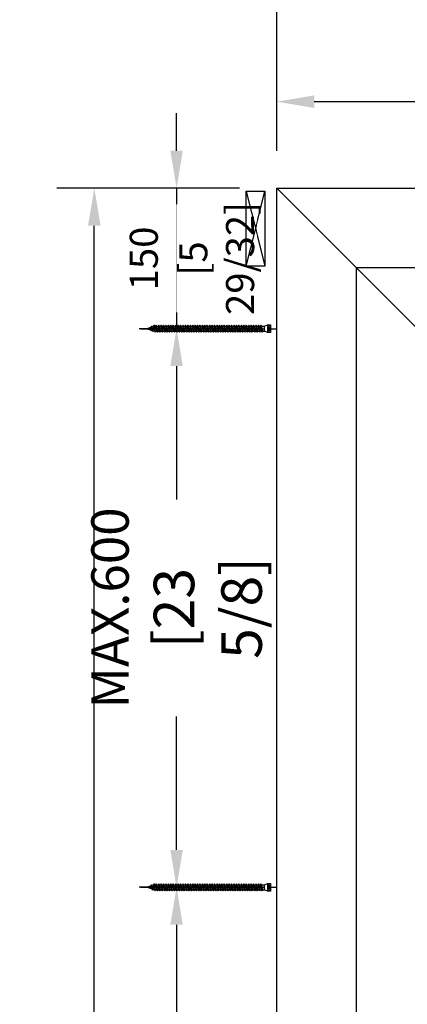
# Model space of a CAD drawing. Units: millimetres. Extents: x 0 to 210, y 0 to 297.
# Drawn here: x 117 to 138, y 216 to 269 of the extents above; entities that cross this region are included whole.
import ezdxf

# ---------------------------------------------------------------- set-up
doc = ezdxf.new("R2010")
doc.units = ezdxf.units.MM
doc.header["$PDMODE"] = 35
for name, color, linetype in [('DIM', 12, 'Continuous'), ('DIM-0', 12, 'Continuous'), ('EN_MAß', 14, 'Continuous')]:
    doc.layers.add(name, color=color, linetype=linetype)
doc.styles.add('Dim', font='simplex.shx', dxfattribs={"width": 0.65})
doc.dimstyles.new('EN_Bemaßung_02', dxfattribs={"dimtxt": 1.5, "dimasz": 2, "dimexe": 2, "dimexo": 2, "dimgap": 1, "dimtad": 1, "dimdec": 0, "dimdsep": 46, "dimtxsty": 'Dim', "dimcen": 0, "dimdle": 1, "dimclrd": 256, "dimclre": 256, "dimclrt": 142, "dimadec": 1, "dimazin": 0, "dimtfac": 0.7, "dimtdec": 0, "dimtix": 1, "dimtmove": 0, "dimatfit": 3, "dimfxl": 1, "dimtvp": 2, "dimtfill": 1, "dimtolj": 1, "dimtzin": 0, "dimlwd": -1, "dimlwe": -1, "dimarcsym": 0})
doc.dimstyles.new('Kopie von ATHENA Annotation', dxfattribs={"dimtxt": 2, "dimasz": 2, "dimexe": 2, "dimexo": 1, "dimgap": 1, "dimtad": 1, "dimdec": 1, "dimdsep": 46, "dimtxsty": 'Dim', "dimcen": 0, "dimdle": 1, "dimclrd": 256, "dimclre": 256, "dimclrt": 142, "dimadec": 1, "dimazin": 0, "dimtfac": 0.7, "dimtdec": 1, "dimtix": 1, "dimtmove": 0, "dimatfit": 3, "dimfxl": 1, "dimtvp": 2, "dimtolj": 1, "dimtzin": 0, "dimlwd": -1, "dimlwe": -1, "dimarcsym": 0})

# ---------------------------------------------------------------- blocks, each defined once
blk = doc.blocks.new('*D49')
at = {"layer": 'Defpoints', "color": 0, "transparency": 16777216}
for p in [(130.662, 259.518), (125.306, 252.018), (130.662, 252.018)]:
    blk.add_point(p, dxfattribs=at)
at = {"layer": 'DIM-0', "transparency": 16777216}
for p, q in [((125.306, 261.518), (125.306, 263.518)), ((128.662, 259.518), (123.306, 259.518)), ((125.306, 259.518), (125.306, 252.018)), ((128.662, 252.018), (123.306, 252.018)), ((125.306, 250.018), (125.306, 248.018))]:
    blk.add_line(p, q, dxfattribs=at)
for points in [[(124.973, 261.518), (125.639, 261.518), (125.306, 259.518)], [(124.973, 250.018), (125.639, 250.018), (125.306, 252.018)]]:
    blk.add_solid(points, dxfattribs=at)
at = {"layer": 'DIM-0', "color": 142, "transparency": 16777216, "insert": (123.556, 255.768), "char_height": 1.5, "attachment_point": 5, "rotation": 90, "style": 'Dim', "bg_fill": 3, "box_fill_scale": 1.1, "bg_fill_color": 256, "bg_fill_true_color": 13158600, "bg_fill_transparency": 0}
blk.add_mtext('\\A1;150', dxfattribs=at)
at = {"layer": 'DIM-0', "color": 142, "transparency": 16777216, "insert": (127.449, 255.768), "char_height": 1.5, "attachment_point": 5, "rotation": 90, "style": 'Dim', "bg_fill": 3, "box_fill_scale": 1.1, "bg_fill_color": 256, "bg_fill_true_color": 13158600, "bg_fill_transparency": 0}
blk.add_mtext('\\A1;[5 29/32]', dxfattribs=at)
blk = doc.blocks.new('*D52')
at = {"layer": 'Defpoints', "color": 0, "transparency": 16777216}
for p in [(125.306, 252.018), (125.306, 252.018), (126.889, 222.185)]:
    blk.add_point(p, dxfattribs=at)
at = {"layer": 'DIM-0', "transparency": 16777216}
for p, q in [((126.306, 252.018), (127.306, 252.018)), ((125.306, 250.018), (125.306, 242.896)), ((125.306, 224.185), (125.306, 231.306)), ((125.889, 222.185), (123.306, 222.185))]:
    blk.add_line(p, q, dxfattribs=at)
for points in [[(124.973, 250.018), (125.639, 250.018), (125.306, 252.018)], [(124.973, 224.185), (125.639, 224.185), (125.306, 222.185)]]:
    blk.add_solid(points, dxfattribs=at)
at = {"layer": 'DIM-0', "color": 142, "transparency": 16777216, "insert": (125.306, 237.101), "char_height": 2, "attachment_point": 5, "rotation": 90, "style": 'Dim'}
blk.add_mtext('\\A1;MAX.{\\Fsimplex|c238;6}00\\P{\\H1.0833x;\\C144;[2\\Fsimplex|c238;3\\Fsimplex|c0; \\Fsimplex|c238;5\\Fsimplex|c0;/\\Fsimplex|c238;8\\Fsimplex|c0;]}', dxfattribs=at)
blk = doc.blocks.new('*D53')
at = {"layer": 'Defpoints', "color": 0, "transparency": 16777216}
for p in [(125.306, 222.185), (130.662, 222.185), (130.662, 192.351)]:
    blk.add_point(p, dxfattribs=at)
at = {"layer": 'DIM-0', "transparency": 16777216}
for p, q in [((129.662, 222.185), (123.306, 222.185)), ((125.306, 220.185), (125.306, 213.063)), ((125.306, 194.351), (125.306, 201.473)), ((129.662, 192.351), (123.306, 192.351))]:
    blk.add_line(p, q, dxfattribs=at)
for points in [[(124.973, 220.185), (125.639, 220.185), (125.306, 222.185)], [(124.973, 194.351), (125.639, 194.351), (125.306, 192.351)]]:
    blk.add_solid(points, dxfattribs=at)
at = {"layer": 'DIM-0', "color": 142, "transparency": 16777216, "insert": (125.306, 207.268), "char_height": 2, "attachment_point": 5, "rotation": 90, "style": 'Dim'}
blk.add_mtext('\\A1;MAX.{\\Fsimplex|c238;6}00\\P{\\H1.0833x;\\C144;[2\\Fsimplex|c238;3\\Fsimplex|c0; \\Fsimplex|c238;5\\Fsimplex|c0;/\\Fsimplex|c238;8\\Fsimplex|c0;]}', dxfattribs=at)
blk = doc.blocks.new('*D59')
at = {"layer": 'Defpoints', "color": 0, "transparency": 16777216}
for p in [(178.662, 270.662), (130.662, 259.518), (178.662, 259.518)]:
    blk.add_point(p, dxfattribs=at)
at = {"layer": 'EN_MAß', "transparency": 16777216}
for p, q in [((130.662, 261.518), (130.662, 272.662)), ((178.662, 261.518), (178.662, 272.662)), ((132.662, 270.662), (176.662, 270.662))]:
    blk.add_line(p, q, dxfattribs=at)
for points in [[(132.662, 270.996), (132.662, 270.329), (130.662, 270.662)], [(176.662, 270.996), (176.662, 270.329), (178.662, 270.662)]]:
    blk.add_solid(points, dxfattribs=at)
at = {"layer": 'EN_MAß', "color": 142, "transparency": 16777216, "insert": (154.662, 272.412), "char_height": 1.5, "attachment_point": 5, "style": 'Dim', "bg_fill": 3, "box_fill_scale": 1.1, "bg_fill_color": 256, "bg_fill_true_color": 13158600, "bg_fill_transparency": 0}
blk.add_mtext('\\A1;ELEMENT WIDTH', dxfattribs=at)
blk = doc.blocks.new('*D60')
at = {"layer": 'Defpoints', "color": 0, "transparency": 16777216}
for p in [(154.662, 264.141), (130.662, 259.518), (154.662, 259.518)]:
    blk.add_point(p, dxfattribs=at)
at = {"layer": 'EN_MAß', "transparency": 16777216}
for p, q in [((130.662, 261.518), (130.662, 266.141)), ((154.662, 261.518), (154.662, 266.141)), ((132.662, 264.141), (138.066, 264.141)), ((152.662, 264.141), (147.258, 264.141))]:
    blk.add_line(p, q, dxfattribs=at)
for points in [[(132.662, 264.474), (132.662, 263.807), (130.662, 264.141)], [(152.662, 264.474), (152.662, 263.807), (154.662, 264.141)]]:
    blk.add_solid(points, dxfattribs=at)
at = {"layer": 'EN_MAß', "color": 142, "transparency": 16777216, "insert": (142.662, 264.141), "char_height": 1.5, "attachment_point": 5, "style": 'Dim', "bg_fill": 3, "box_fill_scale": 1.1, "bg_fill_color": 256, "bg_fill_true_color": 13158600, "bg_fill_transparency": 0}
blk.add_mtext('\\A1;MAX.{\\Fsimplex|c238;6}00\\P{\\H1.0833x;\\C144;[2\\Fsimplex|c238;3\\Fsimplex|c0; \\Fsimplex|c238;5\\Fsimplex|c0;/\\Fsimplex|c238;8\\Fsimplex|c0;]}', dxfattribs=at)
blk = doc.blocks.new('*D62')
at = {"layer": 'Defpoints', "color": 0, "transparency": 16777216}
for p in [(120.911, 259.518), (130.662, 259.518), (130.662, 155.018)]:
    blk.add_point(p, dxfattribs=at)
at = {"layer": 'EN_MAß', "transparency": 16777216}
for p, q in [((128.662, 259.518), (118.911, 259.518)), ((120.911, 157.018), (120.911, 257.518)), ((128.662, 155.018), (118.911, 155.018))]:
    blk.add_line(p, q, dxfattribs=at)
for points in [[(120.577, 257.518), (121.244, 257.518), (120.911, 259.518)], [(120.577, 157.018), (121.244, 157.018), (120.911, 155.018)]]:
    blk.add_solid(points, dxfattribs=at)
at = {"layer": 'EN_MAß', "color": 142, "transparency": 16777216, "insert": (119.161, 207.268), "char_height": 1.5, "attachment_point": 5, "rotation": 90, "style": 'Dim', "bg_fill": 3, "box_fill_scale": 1.1, "bg_fill_color": 256, "bg_fill_true_color": 13158600, "bg_fill_transparency": 0}
blk.add_mtext('\\A1;ELEMENT HEIGHT', dxfattribs=at)
blk = doc.blocks.new('B13491227707122015_0000001')
at = {"color": 7, "linetype": 'Continuous'}
for p, q in [((-9.5, 3.8), (-10.2, 2.7)), ((-10.2, 2.7), (-8.9, -2.6)), ((-8.9, 2.7), (-9.5, 3.8)), ((-8.2, -3.7), (-9.5, 3.8)), ((-7.6, -2.6), (-8.9, 2.7)), ((-8.9, 2.7), (-7.6, 2.7)), ((-8.9, -2.6), (-8.2, -3.7)), ((-8.2, -3.7), (-7.6, -2.6)), ((-7.6, -2.6), (-6.3, -2.6))]:
    blk.add_line(p, q, dxfattribs=at)
blk = doc.blocks.new('B13491227707122015_0000002')
at = {"color": 7, "linetype": 'Continuous'}
for p, q in [((-12.1, 3.8), (-12.8, 2.7)), ((-12.8, 2.7), (-11.5, -2.6)), ((-11.5, 2.7), (-12.1, 3.8)), ((-10.8, -3.7), (-12.1, 3.8)), ((-10.2, -2.6), (-11.5, 2.7)), ((-11.5, 2.7), (-10.2, 2.7)), ((-11.5, -2.6), (-10.8, -3.7)), ((-10.8, -3.7), (-10.2, -2.6)), ((-10.2, -2.6), (-8.9, -2.6))]:
    blk.add_line(p, q, dxfattribs=at)
blk = doc.blocks.new('B13491227707122015_0000003')
at = {"color": 7, "linetype": 'Continuous'}
for p, q in [((-14.7, 3.8), (-15.4, 2.7)), ((-15.4, 2.7), (-14.1, -2.6)), ((-14.1, 2.7), (-14.7, 3.8)), ((-13.4, -3.7), (-14.7, 3.8)), ((-12.8, -2.6), (-14.1, 2.7)), ((-14.1, 2.7), (-12.8, 2.7)), ((-14.1, -2.6), (-13.4, -3.7)), ((-13.4, -3.7), (-12.8, -2.6)), ((-12.8, -2.6), (-11.5, -2.6))]:
    blk.add_line(p, q, dxfattribs=at)
blk = doc.blocks.new('B13491227707122015_0000004')
at = {"color": 7, "linetype": 'Continuous'}
for p, q in [((-17.3, 3.8), (-18, 2.7)), ((-18, 2.7), (-16.7, -2.6)), ((-16.7, 2.7), (-17.3, 3.8)), ((-16.1, -3.7), (-17.3, 3.8)), ((-15.4, -2.6), (-16.7, 2.7)), ((-16.7, 2.7), (-15.4, 2.7)), ((-16.7, -2.6), (-16.1, -3.7)), ((-16.1, -3.7), (-15.4, -2.6)), ((-15.4, -2.6), (-14.1, -2.6))]:
    blk.add_line(p, q, dxfattribs=at)
blk = doc.blocks.new('B13491227707122015_0000005')
at = {"color": 7, "linetype": 'Continuous'}
for p, q in [((-19.9, 3.8), (-20.6, 2.7)), ((-20.6, 2.7), (-19.3, -2.6)), ((-19.3, 2.7), (-19.9, 3.8)), ((-18.6, -3.7), (-19.9, 3.8)), ((-18, -2.6), (-19.3, 2.7)), ((-19.3, 2.7), (-18, 2.7)), ((-19.3, -2.6), (-18.6, -3.7)), ((-18.6, -3.7), (-18, -2.6)), ((-18, -2.6), (-16.7, -2.6))]:
    blk.add_line(p, q, dxfattribs=at)
blk = doc.blocks.new('B13491227707122015_0000006')
at = {"color": 7, "linetype": 'Continuous'}
for p, q in [((-22.6, 3.8), (-23.2, 2.7)), ((-23.2, 2.7), (-21.9, -2.6)), ((-21.9, 2.7), (-22.6, 3.8)), ((-21.2, -3.7), (-22.6, 3.8)), ((-20.6, -2.6), (-21.9, 2.7)), ((-21.9, 2.7), (-20.6, 2.7)), ((-21.9, -2.6), (-21.2, -3.7)), ((-21.2, -3.7), (-20.6, -2.6)), ((-20.6, -2.6), (-19.3, -2.6))]:
    blk.add_line(p, q, dxfattribs=at)
blk = doc.blocks.new('B13491227707122015_0000007')
at = {"color": 7, "linetype": 'Continuous'}
for p, q in [((-25.1, 3.8), (-25.8, 2.7)), ((-25.8, 2.7), (-24.5, -2.6)), ((-24.5, 2.7), (-25.1, 3.8)), ((-23.9, -3.7), (-25.1, 3.8)), ((-23.2, -2.6), (-24.5, 2.7)), ((-24.5, 2.7), (-23.2, 2.7)), ((-24.5, -2.6), (-23.9, -3.7)), ((-23.9, -3.7), (-23.2, -2.6)), ((-23.2, -2.6), (-21.9, -2.6))]:
    blk.add_line(p, q, dxfattribs=at)
blk = doc.blocks.new('B13491227707122015_0000008')
at = {"color": 7, "linetype": 'Continuous'}
for p, q in [((-27.8, 3.8), (-28.4, 2.7)), ((-28.4, 2.7), (-27.1, -2.6)), ((-27.1, 2.7), (-27.8, 3.8)), ((-26.4, -3.7), (-27.8, 3.8)), ((-25.8, -2.6), (-27.1, 2.7)), ((-27.1, 2.7), (-25.8, 2.7)), ((-27.1, -2.6), (-26.4, -3.7)), ((-26.4, -3.7), (-25.8, -2.6)), ((-25.8, -2.6), (-24.5, -2.6))]:
    blk.add_line(p, q, dxfattribs=at)
blk = doc.blocks.new('B13491227707122015_0000009')
at = {"color": 7, "linetype": 'Continuous'}
for p, q in [((-30.4, 3.8), (-31, 2.7)), ((-31, 2.7), (-29.7, -2.6)), ((-29.7, 2.7), (-30.4, 3.8)), ((-29.1, -3.7), (-30.4, 3.8)), ((-28.4, -2.6), (-29.7, 2.7)), ((-29.7, 2.7), (-28.4, 2.7)), ((-29.7, -2.6), (-29.1, -3.7)), ((-29.1, -3.7), (-28.4, -2.6)), ((-28.4, -2.6), (-27.1, -2.6))]:
    blk.add_line(p, q, dxfattribs=at)
blk = doc.blocks.new('B13491227707122015_0000010')
at = {"color": 7, "linetype": 'Continuous'}
for p, q in [((-33, 3.8), (-33.6, 2.7)), ((-33.6, 2.7), (-32.3, -2.6)), ((-32.3, 2.7), (-33, 3.8)), ((-31.7, -3.7), (-33, 3.8)), ((-31, -2.6), (-32.3, 2.7)), ((-32.3, 2.7), (-31, 2.7)), ((-32.3, -2.6), (-31.7, -3.7)), ((-31.7, -3.7), (-31, -2.6)), ((-31, -2.6), (-29.7, -2.6))]:
    blk.add_line(p, q, dxfattribs=at)
blk = doc.blocks.new('B13491227707122015_0000011')
at = {"color": 7, "linetype": 'Continuous'}
for p, q in [((-35.5, 3.8), (-36.2, 2.7)), ((-36.2, 2.7), (-34.9, -2.6)), ((-34.9, 2.7), (-35.5, 3.8)), ((-34.3, -3.7), (-35.5, 3.8)), ((-33.6, -2.6), (-34.9, 2.7)), ((-34.9, 2.7), (-33.6, 2.7)), ((-34.9, -2.6), (-34.3, -3.7)), ((-34.3, -3.7), (-33.6, -2.6)), ((-33.6, -2.6), (-32.3, -2.6))]:
    blk.add_line(p, q, dxfattribs=at)
blk = doc.blocks.new('B13491227707122015_0000012')
at = {"color": 7, "linetype": 'Continuous'}
for p, q in [((-38.2, 3.8), (-38.8, 2.7)), ((-38.8, 2.7), (-37.5, -2.6)), ((-37.5, 2.7), (-38.2, 3.8)), ((-36.9, -3.7), (-38.2, 3.8)), ((-36.2, -2.6), (-37.5, 2.7)), ((-37.5, 2.7), (-36.2, 2.7)), ((-37.5, -2.6), (-36.9, -3.7)), ((-36.9, -3.7), (-36.2, -2.6)), ((-36.2, -2.6), (-34.9, -2.6))]:
    blk.add_line(p, q, dxfattribs=at)
blk = doc.blocks.new('B13491227707122015_0000013')
at = {"color": 7, "linetype": 'Continuous'}
for p, q in [((-40.8, 3.8), (-41.4, 2.7)), ((-41.4, 2.7), (-40.1, -2.6)), ((-40.1, 2.7), (-40.8, 3.8)), ((-39.5, -3.7), (-40.8, 3.8)), ((-38.8, -2.6), (-40.1, 2.7)), ((-40.1, 2.7), (-38.8, 2.7)), ((-40.1, -2.6), (-39.5, -3.7)), ((-39.5, -3.7), (-38.8, -2.6)), ((-38.8, -2.6), (-37.5, -2.6))]:
    blk.add_line(p, q, dxfattribs=at)
blk = doc.blocks.new('B13491227707122015_0000014')
at = {"color": 7, "linetype": 'Continuous'}
for p, q in [((-43.4, 3.8), (-44, 2.7)), ((-44, 2.7), (-42.7, -2.6)), ((-42.7, 2.7), (-43.4, 3.8)), ((-42.1, -3.7), (-43.4, 3.8)), ((-41.4, -2.6), (-42.7, 2.7)), ((-42.7, 2.7), (-41.4, 2.7)), ((-42.7, -2.6), (-42.1, -3.7)), ((-42.1, -3.7), (-41.4, -2.6)), ((-41.4, -2.6), (-40.1, -2.6))]:
    blk.add_line(p, q, dxfattribs=at)
blk = doc.blocks.new('B13491227707122015_0000015')
at = {"color": 7, "linetype": 'Continuous'}
for p, q in [((-46, 3.8), (-46.6, 2.7)), ((-46.6, 2.7), (-45.3, -2.6)), ((-45.3, 2.7), (-46, 3.8)), ((-44.7, -3.7), (-46, 3.8)), ((-44, -2.6), (-45.3, 2.7)), ((-45.3, 2.7), (-44, 2.7)), ((-45.3, -2.6), (-44.7, -3.7)), ((-44.7, -3.7), (-44, -2.6)), ((-44, -2.6), (-42.7, -2.6))]:
    blk.add_line(p, q, dxfattribs=at)
blk = doc.blocks.new('B13491227707122015_0000016')
at = {"color": 7, "linetype": 'Continuous'}
for p, q in [((-48.6, 3.8), (-49.2, 2.7)), ((-49.2, 2.7), (-47.9, -2.6)), ((-47.9, 2.7), (-48.6, 3.8)), ((-47.3, -3.7), (-48.6, 3.8)), ((-46.6, -2.6), (-47.9, 2.7)), ((-47.9, 2.7), (-46.6, 2.7)), ((-47.9, -2.6), (-47.3, -3.7)), ((-47.3, -3.7), (-46.6, -2.6)), ((-46.6, -2.6), (-45.3, -2.6))]:
    blk.add_line(p, q, dxfattribs=at)
blk = doc.blocks.new('B13491227707122015_0000017')
at = {"color": 7, "linetype": 'Continuous'}
for p, q in [((-51.2, 3.8), (-51.8, 2.7)), ((-51.8, 2.7), (-50.5, -2.6)), ((-50.5, 2.7), (-51.2, 3.8)), ((-49.9, -3.7), (-51.2, 3.8)), ((-49.2, -2.6), (-50.5, 2.7)), ((-50.5, 2.7), (-49.2, 2.7)), ((-50.5, -2.6), (-49.9, -3.7)), ((-49.9, -3.7), (-49.2, -2.6)), ((-49.2, -2.6), (-47.9, -2.6))]:
    blk.add_line(p, q, dxfattribs=at)
blk = doc.blocks.new('B13491227807122015_0000018')
at = {"color": 7, "linetype": 'Continuous'}
for p, q in [((-53.8, 3.8), (-54.4, 2.7)), ((-54.4, 2.7), (-53.1, -2.6)), ((-53.1, 2.7), (-53.8, 3.8)), ((-52.5, -3.7), (-53.8, 3.8)), ((-51.8, -2.6), (-53.1, 2.7)), ((-53.1, 2.7), (-51.8, 2.7)), ((-53.1, -2.6), (-52.5, -3.7)), ((-52.5, -3.7), (-51.8, -2.6)), ((-51.8, -2.6), (-50.5, -2.6))]:
    blk.add_line(p, q, dxfattribs=at)
blk = doc.blocks.new('B13491227807122015_0000019')
at = {"color": 7, "linetype": 'Continuous'}
for p, q in [((-56.4, 3.8), (-57, 2.7)), ((-57, 2.7), (-55.7, -2.6)), ((-55.7, 2.7), (-56.4, 3.8)), ((-55.1, -3.7), (-56.4, 3.8)), ((-54.4, -2.6), (-55.7, 2.7)), ((-55.7, 2.7), (-54.4, 2.7)), ((-55.7, -2.6), (-55.1, -3.7)), ((-55.1, -3.7), (-54.4, -2.6)), ((-54.4, -2.6), (-53.1, -2.6))]:
    blk.add_line(p, q, dxfattribs=at)
blk = doc.blocks.new('B13491227807122015_0000020')
at = {"color": 7, "linetype": 'Continuous'}
for p, q in [((-59, 3.8), (-59.6, 2.7)), ((-59.6, 2.7), (-58.3, -2.6)), ((-58.3, 2.7), (-59, 3.8)), ((-57.7, -3.7), (-59, 3.8)), ((-57, -2.6), (-58.3, 2.7)), ((-58.3, 2.7), (-57, 2.7)), ((-58.3, -2.6), (-57.7, -3.7)), ((-57.7, -3.7), (-57, -2.6)), ((-57, -2.6), (-55.7, -2.6))]:
    blk.add_line(p, q, dxfattribs=at)
blk = doc.blocks.new('B13491227807122015_0000021')
at = {"color": 7, "linetype": 'Continuous'}
for p, q in [((-61.6, 3.8), (-62.2, 2.7)), ((-62.2, 2.7), (-60.9, -2.6)), ((-60.9, 2.7), (-61.6, 3.8)), ((-60.3, -3.7), (-61.6, 3.8)), ((-59.6, -2.6), (-60.9, 2.7)), ((-60.9, 2.7), (-59.6, 2.7)), ((-60.9, -2.6), (-60.3, -3.7)), ((-60.3, -3.7), (-59.6, -2.6)), ((-59.6, -2.6), (-58.3, -2.6))]:
    blk.add_line(p, q, dxfattribs=at)
blk = doc.blocks.new('B13491227807122015_0000022')
at = {"color": 7, "linetype": 'Continuous'}
for p, q in [((-64.2, 3.8), (-64.8, 2.7)), ((-64.8, 2.7), (-63.5, -2.6)), ((-63.5, 2.7), (-64.2, 3.8)), ((-62.9, -3.7), (-64.2, 3.8)), ((-62.2, -2.6), (-63.5, 2.7)), ((-63.5, 2.7), (-62.2, 2.7)), ((-63.5, -2.6), (-62.9, -3.7)), ((-62.9, -3.7), (-62.2, -2.6)), ((-62.2, -2.6), (-60.9, -2.6))]:
    blk.add_line(p, q, dxfattribs=at)
blk = doc.blocks.new('B13491227807122015_0000023')
at = {"color": 7, "linetype": 'Continuous'}
for p, q in [((-66.8, 3.8), (-67.4, 2.7)), ((-67.4, 2.7), (-66.1, -2.6)), ((-66.1, 2.7), (-66.8, 3.8)), ((-65.5, -3.7), (-66.8, 3.8)), ((-64.8, -2.6), (-66.1, 2.7)), ((-66.1, 2.7), (-64.8, 2.7)), ((-66.1, -2.6), (-65.5, -3.7)), ((-65.5, -3.7), (-64.8, -2.6)), ((-64.8, -2.6), (-63.5, -2.6))]:
    blk.add_line(p, q, dxfattribs=at)
blk = doc.blocks.new('B13491227807122015_0000024')
at = {"color": 7, "linetype": 'Continuous'}
for p, q in [((-69.4, 3.8), (-70, 2.7)), ((-70, 2.7), (-68.7, -2.6)), ((-68.7, 2.7), (-69.4, 3.8)), ((-68, -3.7), (-69.4, 3.8)), ((-67.4, -2.6), (-68.7, 2.7)), ((-68.7, 2.7), (-67.4, 2.7)), ((-68.7, -2.6), (-68, -3.7)), ((-68, -3.7), (-67.4, -2.6)), ((-67.4, -2.6), (-66.1, -2.6))]:
    blk.add_line(p, q, dxfattribs=at)
blk = doc.blocks.new('B13491227807122015_0000025')
at = {"color": 7, "linetype": 'Continuous'}
for p, q in [((-72, 3.8), (-72.6, 2.7)), ((-72.6, 2.7), (-71.3, -2.6)), ((-71.3, 2.7), (-72, 3.8)), ((-70.6, -3.7), (-72, 3.8)), ((-70, -2.6), (-71.3, 2.7)), ((-71.3, 2.7), (-70, 2.7)), ((-71.3, -2.6), (-70.6, -3.7)), ((-70.6, -3.7), (-70, -2.6)), ((-70, -2.6), (-68.7, -2.6))]:
    blk.add_line(p, q, dxfattribs=at)
blk = doc.blocks.new('B13491227807122015_0000026')
at = {"color": 7, "linetype": 'Continuous'}
for p, q in [((-74.5, 3.8), (-75.2, 2.7)), ((-75.2, 2.7), (-73.9, -2.6)), ((-73.9, 2.7), (-74.5, 3.8)), ((-73.2, -3.7), (-74.5, 3.8)), ((-72.6, -2.6), (-73.9, 2.7)), ((-73.9, 2.7), (-72.6, 2.7)), ((-73.9, -2.6), (-73.2, -3.7)), ((-73.2, -3.7), (-72.6, -2.6)), ((-72.6, -2.6), (-71.3, -2.6))]:
    blk.add_line(p, q, dxfattribs=at)
blk = doc.blocks.new('B13491227807122015_0000027')
at = {"color": 7, "linetype": 'Continuous'}
for p, q in [((-77.1, 3.8), (-77.8, 2.7)), ((-77.8, 2.7), (-76.5, -2.6)), ((-76.5, 2.7), (-77.1, 3.8)), ((-75.8, -3.7), (-77.1, 3.8)), ((-75.2, -2.6), (-76.5, 2.7)), ((-76.5, 2.7), (-75.2, 2.7)), ((-76.5, -2.6), (-75.8, -3.7)), ((-75.8, -3.7), (-75.2, -2.6)), ((-75.2, -2.6), (-73.9, -2.6))]:
    blk.add_line(p, q, dxfattribs=at)
blk = doc.blocks.new('B13491227807122015_0000028')
at = {"color": 7, "linetype": 'Continuous'}
for p, q in [((-79.7, 3.8), (-80.4, 2.7)), ((-80.4, 2.7), (-79.1, -2.6)), ((-79.1, 2.7), (-79.7, 3.8)), ((-78.4, -3.7), (-79.7, 3.8)), ((-77.8, -2.6), (-79.1, 2.7)), ((-79.1, 2.7), (-77.8, 2.7)), ((-79.1, -2.6), (-78.4, -3.7)), ((-78.4, -3.7), (-77.8, -2.6)), ((-77.8, -2.6), (-76.5, -2.6))]:
    blk.add_line(p, q, dxfattribs=at)
blk = doc.blocks.new('B13491227807122015_0000029')
at = {"color": 7, "linetype": 'Continuous'}
for p, q in [((-82.3, 3.8), (-83, 2.7)), ((-83, 2.7), (-81.7, -2.6)), ((-81.7, 2.7), (-82.3, 3.8)), ((-81, -3.7), (-82.3, 3.8)), ((-80.4, -2.6), (-81.7, 2.7)), ((-81.7, 2.7), (-80.4, 2.7)), ((-81.7, -2.6), (-81, -3.7)), ((-81, -3.7), (-80.4, -2.6)), ((-80.4, -2.6), (-79.1, -2.6))]:
    blk.add_line(p, q, dxfattribs=at)
blk = doc.blocks.new('B13491227807122015_0000030')
at = {"color": 7, "linetype": 'Continuous'}
for p, q in [((-84.9, 3.8), (-85.6, 2.7)), ((-85.6, 2.7), (-84.3, -2.6)), ((-84.3, 2.7), (-84.9, 3.8)), ((-83.6, -3.7), (-84.9, 3.8)), ((-83, -2.6), (-84.3, 2.7)), ((-84.3, 2.7), (-83, 2.7)), ((-84.3, -2.6), (-83.6, -3.7)), ((-83.6, -3.7), (-83, -2.6)), ((-83, -2.6), (-81.7, -2.6))]:
    blk.add_line(p, q, dxfattribs=at)
blk = doc.blocks.new('B13491227807122015_0000031')
at = {"color": 7, "linetype": 'Continuous'}
for p, q in [((-87.5, 3.8), (-88.2, 2.7)), ((-88.2, 2.7), (-86.9, -2.6)), ((-86.9, 2.7), (-87.5, 3.8)), ((-86.2, -3.7), (-87.5, 3.8)), ((-85.6, -2.6), (-86.9, 2.7)), ((-86.9, 2.7), (-85.6, 2.7)), ((-86.9, -2.6), (-86.2, -3.7)), ((-86.2, -3.7), (-85.6, -2.6)), ((-85.6, -2.6), (-84.3, -2.6))]:
    blk.add_line(p, q, dxfattribs=at)
blk = doc.blocks.new('B13491227807122015_0000032')
at = {"color": 7, "linetype": 'Continuous'}
for p, q in [((-90.1, 3.8), (-90.8, 2.7)), ((-90.8, 2.7), (-89.5, -2.6)), ((-89.5, 2.7), (-90.1, 3.8)), ((-88.8, -3.7), (-90.1, 3.8)), ((-88.2, -2.6), (-89.5, 2.7)), ((-89.5, 2.7), (-88.2, 2.7)), ((-89.5, -2.6), (-88.8, -3.7)), ((-88.8, -3.7), (-88.2, -2.6)), ((-88.2, -2.6), (-86.9, -2.6))]:
    blk.add_line(p, q, dxfattribs=at)
blk = doc.blocks.new('B13491227807122015_0000033')
at = {"color": 7, "linetype": 'Continuous'}
for p, q in [((-92.7, 3.8), (-93.4, 2.7)), ((-93.4, 2.7), (-92.1, -2.6)), ((-92.1, 2.7), (-92.7, 3.8)), ((-91.4, -3.7), (-92.7, 3.8)), ((-90.8, -2.6), (-92.1, 2.7)), ((-92.1, 2.7), (-90.8, 2.7)), ((-92.1, -2.6), (-91.4, -3.7)), ((-91.4, -3.7), (-90.8, -2.6)), ((-90.8, -2.6), (-89.5, -2.6))]:
    blk.add_line(p, q, dxfattribs=at)
blk = doc.blocks.new('B13491227807122015_0000034')
at = {"color": 7, "linetype": 'Continuous'}
for p, q in [((-95.3, 3.8), (-96, 2.7)), ((-96, 2.7), (-94.7, -2.6)), ((-94.7, 2.7), (-95.3, 3.8)), ((-94, -3.7), (-95.3, 3.8)), ((-93.4, -2.6), (-94.7, 2.7)), ((-94.7, 2.7), (-93.4, 2.7)), ((-94.7, -2.6), (-94, -3.7)), ((-94, -3.7), (-93.4, -2.6)), ((-93.4, -2.6), (-92.1, -2.6))]:
    blk.add_line(p, q, dxfattribs=at)
blk = doc.blocks.new('B13491227807122015_0000035')
at = {"color": 7, "linetype": 'Continuous'}
for p, q in [((-97.9, 3.8), (-98.6, 2.7)), ((-98.6, 2.7), (-97.3, -2.6)), ((-97.3, 2.7), (-97.9, 3.8)), ((-96.6, -3.7), (-97.9, 3.8)), ((-96, -2.6), (-97.3, 2.7)), ((-97.3, 2.7), (-96, 2.7)), ((-97.3, -2.6), (-96.6, -3.7)), ((-96.6, -3.7), (-96, -2.6)), ((-96, -2.6), (-94.7, -2.6))]:
    blk.add_line(p, q, dxfattribs=at)
blk = doc.blocks.new('B13491227807122015_0000036')
at = {"color": 7, "linetype": 'Continuous'}
for p, q in [((-100.5, 3.8), (-101.2, 2.7)), ((-101.2, 2.7), (-99.9, -2.6)), ((-99.9, 2.7), (-100.5, 3.8)), ((-99.2, -3.7), (-100.5, 3.8)), ((-98.6, -2.6), (-99.9, 2.7)), ((-99.9, 2.7), (-98.6, 2.7)), ((-99.9, -2.6), (-99.2, -3.7)), ((-99.2, -3.7), (-98.6, -2.6)), ((-98.6, -2.6), (-97.3, -2.6))]:
    blk.add_line(p, q, dxfattribs=at)
blk = doc.blocks.new('B13491227807122015_0000037')
at = {"color": 7, "linetype": 'Continuous'}
for p, q in [((-103.1, 3.8), (-103.8, 2.7)), ((-103.8, 2.7), (-102.5, -2.6)), ((-102.5, 2.7), (-103.1, 3.8)), ((-101.8, -3.7), (-103.1, 3.8)), ((-101.2, -2.6), (-102.5, 2.7)), ((-102.5, 2.7), (-101.2, 2.7)), ((-102.5, -2.6), (-101.8, -3.7)), ((-101.8, -3.7), (-101.2, -2.6)), ((-101.2, -2.6), (-99.9, -2.6))]:
    blk.add_line(p, q, dxfattribs=at)
blk = doc.blocks.new('B13491227807122015_0000038')
at = {"color": 7, "linetype": 'Continuous'}
for p, q in [((-105.7, 3.8), (-106.4, 2.7)), ((-106.4, 2.7), (-105.1, -2.6)), ((-105.1, 2.7), (-105.7, 3.8)), ((-104.4, -3.7), (-105.7, 3.8)), ((-103.8, -2.6), (-105.1, 2.7)), ((-105.1, 2.7), (-103.8, 2.7)), ((-105.1, -2.6), (-104.4, -3.7)), ((-104.4, -3.7), (-103.8, -2.6)), ((-103.8, -2.6), (-102.5, -2.6))]:
    blk.add_line(p, q, dxfattribs=at)
blk = doc.blocks.new('B13491227807122015_0000039')
at = {"color": 7, "linetype": 'Continuous'}
for p, q in [((-108.3, 3.8), (-109, 2.7)), ((-109, 2.7), (-107.7, -2.6)), ((-107.7, 2.7), (-108.3, 3.8)), ((-107, -3.7), (-108.3, 3.8)), ((-106.4, -2.6), (-107.7, 2.7)), ((-107.7, 2.7), (-106.4, 2.7)), ((-107.7, -2.6), (-107, -3.7)), ((-107, -3.7), (-106.4, -2.6)), ((-106.4, -2.6), (-105.1, -2.6))]:
    blk.add_line(p, q, dxfattribs=at)
blk = doc.blocks.new('B13491227807122015_0000040')
at = {"color": 7, "linetype": 'Continuous'}
for p, q in [((-110.9, 3.8), (-111.6, 2.7)), ((-111.6, 2.7), (-110.3, -2.6)), ((-110.3, 2.7), (-110.9, 3.8)), ((-109.6, -3.7), (-110.9, 3.8)), ((-109, -2.6), (-110.3, 2.7)), ((-110.3, 2.7), (-109, 2.7)), ((-110.3, -2.6), (-109.6, -3.7)), ((-109.6, -3.7), (-109, -2.6)), ((-109, -2.6), (-107.7, -2.6))]:
    blk.add_line(p, q, dxfattribs=at)
blk = doc.blocks.new('B13491227807122015_0000041')
at = {"color": 7, "linetype": 'Continuous'}
for p, q in [((-113.5, 3.8), (-114.2, 2.7)), ((-114.2, 2.7), (-112.9, -2.6)), ((-112.9, 2.7), (-113.5, 3.8)), ((-112.2, -3.7), (-113.5, 3.8)), ((-111.6, -2.6), (-112.9, 2.7)), ((-112.9, 2.7), (-111.6, 2.7)), ((-112.9, -2.6), (-112.2, -3.7)), ((-112.2, -3.7), (-111.6, -2.6)), ((-111.6, -2.6), (-110.3, -2.6))]:
    blk.add_line(p, q, dxfattribs=at)
blk = doc.blocks.new('B13491227807122015_0000042')
at = {"color": 7, "linetype": 'Continuous'}
for p, q in [((-116.1, 3.8), (-116.8, 2.7)), ((-116.8, 2.7), (-115.5, -2.6)), ((-115.5, 2.7), (-116.1, 3.8)), ((-114.8, -3.7), (-116.1, 3.8)), ((-114.2, -2.6), (-115.5, 2.7)), ((-115.5, 2.7), (-114.2, 2.7)), ((-115.5, -2.6), (-114.8, -3.7)), ((-114.8, -3.7), (-114.2, -2.6)), ((-114.2, -2.6), (-112.9, -2.6))]:
    blk.add_line(p, q, dxfattribs=at)
blk = doc.blocks.new('B13491227807122015_0000043')
at = {"color": 7, "linetype": 'Continuous'}
for p, q in [((-118.7, 3.8), (-119.4, 2.7)), ((-119.4, 2.7), (-118.1, -2.6)), ((-118.1, 2.7), (-118.7, 3.8)), ((-117.4, -3.7), (-118.7, 3.8)), ((-116.8, -2.6), (-118.1, 2.7)), ((-118.1, 2.7), (-116.8, 2.7)), ((-118.1, -2.6), (-117.4, -3.7)), ((-117.4, -3.7), (-116.8, -2.6)), ((-116.8, -2.6), (-115.5, -2.6))]:
    blk.add_line(p, q, dxfattribs=at)
blk = doc.blocks.new('B13491227807122015_0000044')
at = {"color": 7, "linetype": 'Continuous'}
for p, q in [((-121.3, 3.8), (-122, 2.7)), ((-122, 2.7), (-120.7, -2.6)), ((-120.7, 2.7), (-121.3, 3.8)), ((-120, -3.7), (-121.3, 3.8)), ((-119.4, -2.6), (-120.7, 2.7)), ((-120.7, 2.7), (-119.4, 2.7)), ((-120.7, -2.6), (-120, -3.7)), ((-120, -3.7), (-119.4, -2.6)), ((-119.4, -2.6), (-118.1, -2.6))]:
    blk.add_line(p, q, dxfattribs=at)
blk = doc.blocks.new('B13491227807122015_0000045')
at = {"color": 7, "linetype": 'Continuous'}
for p, q in [((-124.32195, 1.69946), (-128.5, 0)), ((-128.5, 0), (-123.262024, -1.770275)), ((-123.840679, 2.736894), (-124.32195, 1.69946)), ((-123.262024, -1.770275), (-124.32195, 1.69946)), ((-122.640339, -3.094225), (-123.840679, 2.736894)), ((-123.41812, 2.067101), (-123.840679, 2.736894)), ((-123.41812, 2.067101), (-121.985085, 2.650001)), ((-123.41812, 2.067101), (-122.128902, -2.153236)), ((-122.640339, -3.094225), (-123.262024, -1.770275)), ((-122.128902, -2.153236), (-122.640339, -3.094225)), ((-122.128902, -2.153236), (-120.7, -2.636161))]:
    blk.add_line(p, q, dxfattribs=at)
blk = doc.blocks.new('B13491227907122015_0000046')
at = {"color": 7, "linetype": 'Continuous'}
for p, q in [((-3, 2.648579), (0, 4.248579)), ((-3, -2.651421), (-3, 2.648579)), ((0, 4.248579), (0, -4.251421)), ((0, 4.248579), (3.5, 4.248579)), ((3.3, -4.251421), (3.3, 4.248579)), ((3.5, 4.248579), (3.5, -4.251421)), ((0, -4.251421), (-3, -2.651421)), ((3.5, -4.251421), (0, -4.251421))]:
    blk.add_line(p, q, dxfattribs=at)
at = {"color": 1, "linetype": 'Continuous'}
for p, q in [((0.5, 3.318882), (0, 0.04)), ((0, 0.04), (0.5, -3.321724)), ((0.5, -3.321724), (0.5, 3.318882)), ((3.5, 3.318882), (0.5, 3.318882)), ((0.5, 1.807281), (3.5, 1.807281)), ((0.5, 1.065953), (3.5, 1.065953)), ((3.5, 1.065953), (0.5, 1.065953)), ((0.5, -0.917565), (3.5, -0.917565)), ((3.5, -1.802201), (0.5, -1.802201)), ((0.5, -3.321724), (3.5, -3.321724))]:
    blk.add_line(p, q, dxfattribs=at)
blk = doc.blocks.new('B13491227707122015_0000000')
at = {"color": 3, "linetype": 'Continuous'}
for p, q in [((-135.1, 0), (-3, 0)), ((0, 0), (10.1, 0))]:
    blk.add_line(p, q, dxfattribs=at)
at = {"color": 7, "linetype": 'Continuous'}
for p, q in [((-122, 2.7), (-120.7, -2.6)), ((-121.3, 3.8), (-120.7, 2.7)), ((-120.7, 2.7), (-119.4, 2.7)), ((-6.9, 3.8), (-7.6, 2.7)), ((-7.6, 2.7), (-6.3, -2.6)), ((-6.3, 2.7), (-6.9, 3.8)), ((-5.6, -3.7), (-6.9, 3.8)), ((-5, -2.6), (-6.3, 2.7)), ((-6.3, 2.7), (-3, 2.7)), ((-6.3, -2.6), (-5.6, -3.7)), ((-5.6, -3.7), (-5, -2.6)), ((-5, -2.6), (-3, -2.6))]:
    blk.add_line(p, q, dxfattribs=at)
for name in ['B13491227807122015_0000045', 'B13491227807122015_0000044', 'B13491227807122015_0000043', 'B13491227807122015_0000042', 'B13491227807122015_0000041', 'B13491227807122015_0000040', 'B13491227807122015_0000039', 'B13491227807122015_0000038', 'B13491227807122015_0000037', 'B13491227807122015_0000036', 'B13491227807122015_0000035', 'B13491227807122015_0000034', 'B13491227807122015_0000033', 'B13491227807122015_0000032', 'B13491227807122015_0000031', 'B13491227807122015_0000030', 'B13491227807122015_0000029', 'B13491227807122015_0000028', 'B13491227807122015_0000027', 'B13491227807122015_0000026', 'B13491227807122015_0000025', 'B13491227807122015_0000024', 'B13491227807122015_0000023', 'B13491227807122015_0000022', 'B13491227807122015_0000021', 'B13491227807122015_0000020', 'B13491227807122015_0000019', 'B13491227807122015_0000018', 'B13491227707122015_0000017', 'B13491227707122015_0000016', 'B13491227707122015_0000015', 'B13491227707122015_0000014', 'B13491227707122015_0000013', 'B13491227707122015_0000012', 'B13491227707122015_0000011', 'B13491227707122015_0000010', 'B13491227707122015_0000009', 'B13491227707122015_0000008', 'B13491227707122015_0000007', 'B13491227707122015_0000006', 'B13491227707122015_0000005', 'B13491227707122015_0000004', 'B13491227707122015_0000003', 'B13491227707122015_0000002', 'B13491227707122015_0000001', 'B13491227907122015_0000046']:
    blk.add_blockref(name, (0, 0))

msp = doc.modelspace()

# ---------------------------------------------------------------- linework, layer by layer
for p, q in [((130.662, 153.0027), (130.662, 259.5179)), ((130.662, 259.5179), (178.662, 259.5179)), ((133.212, 256.9684), (130.662, 259.5179)), ((138.212, 251.9679), (133.212, 256.9684)), ((134.912, 156.009), (134.912, 255.2679)), ((174.412, 255.2679), (134.912, 255.2679))]:
    msp.add_line(p, q)

# ---------------------------------------------------------------- dimensions: what is measured, and where the dimension line sits
at = {"layer": 'DIM-0'}
dim = msp.add_linear_dim(base=(125.3061, 222.1845), p1=(130.662, 192.3511), p2=(130.662, 222.1845), angle=90, text='MAX.{\\Fsimplex|c238;6}00\\P{\\H1.0833x;\\C144;[2\\Fsimplex|c238;3\\Fsimplex|c0; \\Fsimplex|c238;5\\Fsimplex|c0;/\\Fsimplex|c238;8\\Fsimplex|c0;]}', dimstyle='Kopie von ATHENA Annotation', override={"dimscale": 1, "dimlfac": 20.000001, "dimtix": 1, "dimtofl": 1, "dimtmove": 2, "dimatfit": 3}, dxfattribs=at)
dim.commit()
dim.dimension.update_dxf_attribs({"geometry": '*D53', "text_midpoint": (125.3061, 207.2678), "dimtype": 160})

# ---------------------------------------------------------------- next in the draw order: dimensions: what is measured, and where the dimension line sits
dim = msp.add_linear_dim(base=(125.3061, 252.0179), p1=(130.662, 259.5179), p2=(130.662, 252.0179), angle=270, dimstyle='EN_Bemaßung_02', override={"dimscale": 1, "dimlfac": 20.000001, "dimpost": '\\X', "dimtix": 1, "dimtofl": 1, "dimtmove": 0, "dimatfit": 3}, dxfattribs=at)
dim.commit()
dim.dimension.update_dxf_attribs({"geometry": '*D49', "text_midpoint": (125.3061, 255.7679)})

# ---------------------------------------------------------------- next in the draw order: linework, layer by layer
at = {"layer": 'DIM'}
for p, q in [((129.0289, 255.3568), (130.0289, 259.3568)), ((129.0289, 259.3568), (130.0289, 255.3568))]:
    msp.add_line(p, q, dxfattribs=at)
msp.add_lwpolyline([(129.0289, 255.3568), (129.0289, 259.3568), (130.0289, 259.3568), (130.0289, 255.3568)], close=True, dxfattribs=at)

# ---------------------------------------------------------------- next in the draw order: dimensions: what is measured, and where the dimension line sits
at = {"layer": 'DIM-0'}
dim = msp.add_linear_dim(base=(125.3061, 252.0179), p1=(126.8891, 222.1845), p2=(125.3061, 252.0179), angle=90, text='MAX.{\\Fsimplex|c238;6}00\\P{\\H1.0833x;\\C144;[2\\Fsimplex|c238;3\\Fsimplex|c0; \\Fsimplex|c238;5\\Fsimplex|c0;/\\Fsimplex|c238;8\\Fsimplex|c0;]}', dimstyle='Kopie von ATHENA Annotation', override={"dimscale": 1, "dimlfac": 20.000001, "dimtix": 1, "dimtofl": 1, "dimtmove": 2, "dimatfit": 3}, dxfattribs=at)
dim.commit()
dim.dimension.update_dxf_attribs({"geometry": '*D52', "text_midpoint": (125.3061, 237.1012), "dimtype": 160})
at = {"layer": 'EN_MAß'}
dim = msp.add_linear_dim(base=(178.662, 270.6625), p1=(130.662, 259.5179), p2=(178.662, 259.5179), text='ELEMENT WIDTH', dimstyle='EN_Bemaßung_02', override={"dimscale": 1, "dimlfac": 20.000001, "dimpost": '\\X', "dimtix": 1, "dimtofl": 1, "dimtmove": 0, "dimatfit": 3}, dxfattribs=at)
dim.commit()
dim.dimension.update_dxf_attribs({"geometry": '*D59', "text_midpoint": (154.662, 270.6625), "dimtype": 160})

# ---------------------------------------------------------------- next in the draw order: dimensions: what is measured, and where the dimension line sits
dim = msp.add_linear_dim(base=(154.662, 264.1406), p1=(130.662, 259.5179), p2=(154.662, 259.5179), text='MAX.{\\Fsimplex|c238;6}00\\P{\\H1.0833x;\\C144;[2\\Fsimplex|c238;3\\Fsimplex|c0; \\Fsimplex|c238;5\\Fsimplex|c0;/\\Fsimplex|c238;8\\Fsimplex|c0;]}', dimstyle='EN_Bemaßung_02', override={"dimscale": 1, "dimlfac": 20.000001, "dimpost": '\\X', "dimtix": 1, "dimtofl": 1, "dimtmove": 2, "dimatfit": 3}, dxfattribs=at)
dim.commit()
dim.dimension.update_dxf_attribs({"geometry": '*D60', "text_midpoint": (142.662, 264.1406), "dimtype": 160})

# ---------------------------------------------------------------- next in the draw order: dimensions: what is measured, and where the dimension line sits
dim = msp.add_linear_dim(base=(120.9107, 259.5179), p1=(130.662, 155.0177), p2=(130.662, 259.5179), angle=90, text='ELEMENT HEIGHT', dimstyle='EN_Bemaßung_02', override={"dimscale": 1, "dimlfac": 20.000001, "dimpost": '\\X', "dimtix": 1, "dimtofl": 1, "dimtmove": 0, "dimatfit": 3}, dxfattribs=at)
dim.commit()
dim.dimension.update_dxf_attribs({"geometry": '*D62', "text_midpoint": (120.9107, 207.2678), "dimtype": 160})

# ---------------------------------------------------------------- next in the draw order: block references
at = {"xscale": 0.04999999734274187, "yscale": 0.04999999734274187, "zscale": 0.04999999734274187}
for p in [(130.157, 252.0179), (130.157, 222.1845)]:
    msp.add_blockref('B13491227707122015_0000000', p, dxfattribs=at)

doc.saveas('drawing.dxf')
